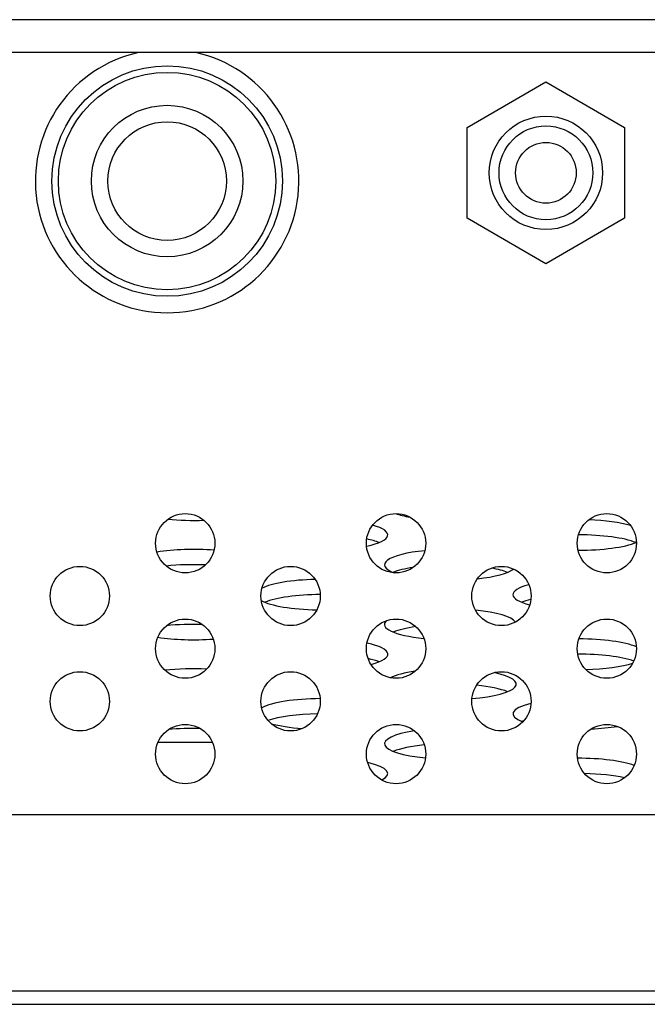
# Model space of a CAD drawing. Units: millimetres. Extents: x 0 to 4000, y 0 to 3000.
# Drawn here: x 1366 to 1385, y 551 to 581 of the extents above; entities that cross this region are included whole.
import ezdxf

# ---------------------------------------------------------------- set-up
doc = ezdxf.new("R2010")
doc.units = ezdxf.units.MM
doc.header["$LTSCALE"] = 220
for name, color, linetype in [('CKX_35_R07_3032_AUDIO_BL134', 7, 'CONTINUOUS'), ('P404_IO_BASE_COMMON_BL79', 7, 'CONTINUOUS'), ('P484_BACK_COVER_PCM_B_COMM_BL10', 7, 'CONTINUOUS'), ('P484_OPTION_BEZEL_METAL_B_3_BL1', 7, 'CONTINUOUS'), ('SCREW_JFS_4S_B1WM_SILVER_BL106', 7, 'CONTINUOUS'), ('SCREW_M4X5_TRUSS_HEAD_BL85', 7, 'CONTINUOUS')]:
    doc.layers.add(name, color=color, linetype=linetype)

# ---------------------------------------------------------------- blocks, each defined once
blk = doc.blocks.new('P484_OPTION_BEZEL_METAL_B_3_BL1', base_point=(2000.537, 903.561))
at = {"layer": 'P484_OPTION_BEZEL_METAL_B_3_BL1', "color": 9, "linetype": 'CONTINUOUS'}
blk.add_line((1746.689, 580.59), (1303.799, 580.59), dxfattribs=at)
at = {"layer": 'P484_OPTION_BEZEL_METAL_B_3_BL1', "color": 7, "linetype": 'CONTINUOUS'}
blk.add_line((1745.689, 579.59), (653.909, 579.59), dxfattribs=at)
blk = doc.blocks.new('P484_BACK_COVER_PCM_B_COMM_BL10', base_point=(1982.612, 1498.357))
at = {"layer": 'P484_BACK_COVER_PCM_B_COMM_BL10', "color": 7, "linetype": 'CONTINUOUS'}
for p, q in [((1571.063, 556.44), (1338.035, 556.44)), ((1299.799, 550.69), (1594.772, 550.69))]:
    blk.add_line(p, q, dxfattribs=at)
at = {"layer": 'P484_BACK_COVER_PCM_B_COMM_BL10', "color": 9, "linetype": 'CONTINUOUS'}
blk.add_line((1573.949, 551.09), (1335.149, 551.09), dxfattribs=at)
at = {"layer": 'P484_BACK_COVER_PCM_B_COMM_BL10', "color": 7, "linetype": 'CONTINUOUS'}
for centre, start_param, end_param in [((1371.599, 565.849), -1.967842, -1.41338), ((1379.399, 565.849), -2.548582, -2.232424), ((1375.499, 564.943), 5.458094, 6.975687), ((1383.299, 564.943), 0.667278, 1.420287), ((1375.499, 564.481), 0.520682, 0.82185), ((1383.299, 564.481), 0.520682, 1.576646), ((1371.599, 564.037), 1.253597, 2.15868), ((1383.299, 564.943), -1.582628, -0.505419), ((1379.399, 564.037), 1.971214, 3.694862), ((1371.599, 563.575), 1.388947, 1.995309), ((1379.399, 563.575), 2.171071, 2.62091), ((1379.399, 563.575), 0.520682, 0.894009), ((1379.399, 564.037), -1.148236, -0.279805), ((1375.499, 563.131), 1.674099, 2.713125), ((1383.299, 563.131), 2.434002, 3.869345), ((1375.499, 562.669), 1.596084, 2.62091), ((1375.499, 563.131), -2.737984, -1.649183), ((1383.299, 562.669), 2.387387, 2.62091), ((1379.399, 562.225), 0.155505, 1.178744), ((1371.599, 561.763), 1.435678, 1.991763), ((1379.399, 562.225), 2.886748, 4.296998), ((1379.399, 561.763), 2.124222, 2.62091), ((1371.599, 562.225), -2.142741, -1.266463), ((1375.499, 561.32), 5.553908, 7.099881), ((1383.299, 561.32), 0.50733, 1.570078), ((1383.299, 560.858), 0.584426, 1.586912), ((1375.499, 560.858), 0.520682, 0.791011), ((1383.299, 561.32), -1.465576, -0.611507), ((1371.599, 560.414), 1.369528, 2.017046), ((1379.399, 560.414), 2.135107, 2.711106), ((1379.399, 560.414), 5.046716, 7.128505), ((1379.399, 559.952), 0.520682, 1.161451), ((1375.499, 559.508), 1.596316, 2.723579), ((1383.299, 559.508), 2.385589, 3.691762), ((1375.499, 559.046), 1.639255, 2.531477), ((1375.499, 559.508), -2.450792, -1.872211), ((1383.299, 559.046), 2.56449, 2.62091), ((1383.299, 559.508), -1.382649, -0.94756), ((1371.599, 558.602), 1.466567, 1.959198), ((1379.399, 558.602), 2.146571, 4.323431), ((1379.399, 558.14), 1.979863, 2.62091), ((1375.499, 557.696), 5.852473, 7.084165), ((1383.299, 557.696), 0.569805, 1.590744), ((1383.299, 557.234), 0.803676, 1.482691)]:
    blk.add_ellipse(centre, major_axis=(2, 0), ratio=0.23227, start_param=start_param, end_param=end_param, dxfattribs=at)
blk = doc.blocks.new('P404_IO_BASE_COMMON_BL79', base_point=(2204.502, 1497.118))
at = {"layer": 'P404_IO_BASE_COMMON_BL79', "color": 7, "linetype": 'CONTINUOUS'}
for centre in [(1371.349, 564.69), (1377.749, 564.69), (1384.149, 564.69), (1368.149, 563.09), (1374.549, 563.09), (1380.949, 563.09), (1371.349, 561.49), (1377.749, 561.49), (1384.149, 561.49), (1368.149, 559.89), (1374.549, 559.89), (1380.949, 559.89), (1371.349, 558.29), (1377.749, 558.29), (1384.149, 558.29)]:
    blk.add_circle(centre, 0.9, dxfattribs=at)
blk.add_arc((1370.799, 575.69), 4, 102.5838, 77.4162, dxfattribs=at)
blk = doc.blocks.new('SCREW_M4X5_TRUSS_HEAD_BL85', base_point=(2207.902, 1499.015))
at = {"layer": 'SCREW_M4X5_TRUSS_HEAD_BL85', "color": 7, "linetype": 'CONTINUOUS'}
blk.add_line((1372.177, 558.64), (1370.52, 558.64), dxfattribs=at)
blk = doc.blocks.new('SCREW_JFS_4S_B1WM_SILVER_BL106', base_point=(2206.652, 960.361))
at = {"layer": 'SCREW_JFS_4S_B1WM_SILVER_BL106', "color": 7, "linetype": 'CONTINUOUS'}
for p, q in [((1379.909, 577.32), (1382.299, 578.7)), ((1382.299, 578.7), (1384.689, 577.32)), ((1379.909, 574.56), (1379.909, 577.32)), ((1384.689, 577.32), (1384.689, 574.56)), ((1382.299, 573.18), (1379.909, 574.56)), ((1384.689, 574.56), (1382.299, 573.18))]:
    blk.add_line(p, q, dxfattribs=at)
for radius in [1.722, 1.423, 0.922]:
    blk.add_circle((1382.299, 575.94), radius, dxfattribs=at)
blk = doc.blocks.new('CKX_35_R07_3032_AUDIO_BL134', base_point=(2206.652, 959.866))
at = {"layer": 'CKX_35_R07_3032_AUDIO_BL134', "color": 7, "linetype": 'CONTINUOUS'}
for radius in [3.5, 2.3, 1.8]:
    blk.add_circle((1370.799, 575.69), radius, dxfattribs=at)
at = {"layer": 'CKX_35_R07_3032_AUDIO_BL134', "color": 9, "linetype": 'CONTINUOUS'}
blk.add_circle((1370.799, 575.69), 3.3, dxfattribs=at)

msp = doc.modelspace()

# ---------------------------------------------------------------- block references
at = {"layer": 'CKX_35_R07_3032_AUDIO_BL134'}
msp.add_blockref('CKX_35_R07_3032_AUDIO_BL134', (2206.6524, 959.8657), dxfattribs=at)
at = {"layer": 'P404_IO_BASE_COMMON_BL79'}
msp.add_blockref('P404_IO_BASE_COMMON_BL79', (2204.5024, 1497.1177), dxfattribs=at)
at = {"layer": 'P484_BACK_COVER_PCM_B_COMM_BL10'}
msp.add_blockref('P484_BACK_COVER_PCM_B_COMM_BL10', (1982.6116, 1498.3571), dxfattribs=at)
at = {"layer": 'P484_OPTION_BEZEL_METAL_B_3_BL1'}
msp.add_blockref('P484_OPTION_BEZEL_METAL_B_3_BL1', (2000.5366, 903.5607), dxfattribs=at)
at = {"layer": 'SCREW_JFS_4S_B1WM_SILVER_BL106'}
msp.add_blockref('SCREW_JFS_4S_B1WM_SILVER_BL106', (2206.6524, 960.3608), dxfattribs=at)
at = {"layer": 'SCREW_M4X5_TRUSS_HEAD_BL85'}
msp.add_blockref('SCREW_M4X5_TRUSS_HEAD_BL85', (2207.9024, 1499.0145), dxfattribs=at)

doc.saveas('drawing.dxf')
